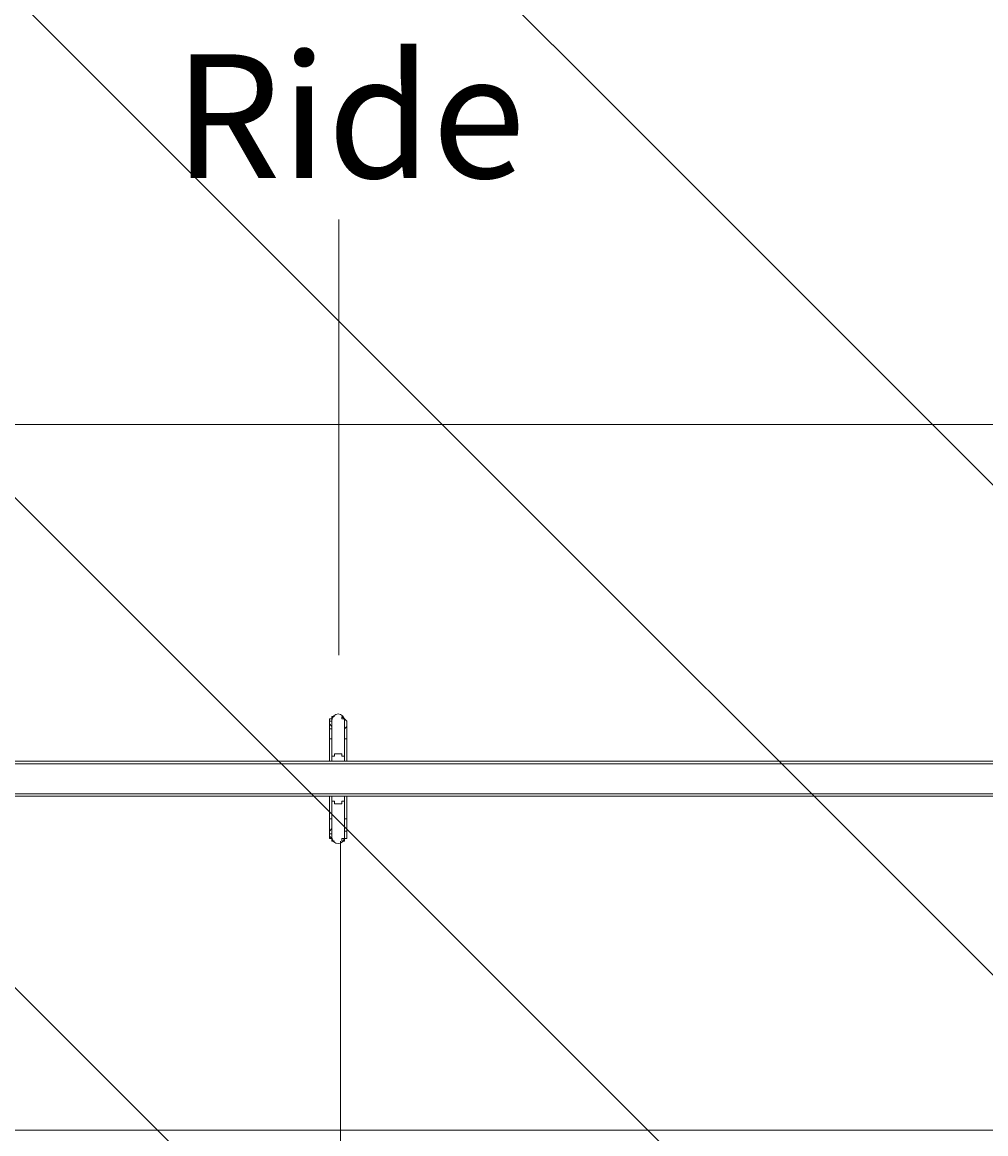
# Model space of a CAD drawing. Units: millimetres. Extents: x 2267 to 12598, y -11592 to -6107.
# Drawn here: x 7674 to 9035, y -9374 to -7802 of the extents above; entities that cross this region are included whole.
import ezdxf

# ---------------------------------------------------------------- set-up
doc = ezdxf.new("R2010")
doc.units = ezdxf.units.MM
doc.header["$MEASUREMENT"] = 0
doc.linetypes.add('AI-Linetype-0', pattern=[211.666667, 105.833333, -105.833333])
doc.layers.add('Work Layer', color=7, linetype='Continuous', lineweight=0)

# ---------------------------------------------------------------- blocks, each defined once
blk = doc.blocks.new('Block_0')
at = {"layer": 'Work Layer', "color": 253, "lineweight": 9}
for points, knots in [([(9156.3, -10660), (9156.3, -10660), (5576.3, -7080.1), (5576.3, -7080.1), (5576.3, -7080.1), (5420.8, -7080.1), (5420.8, -7080.1), (5253.3, -7080.1), (5091.7, -7104.7), (4938.9, -7149.8), (4938.9, -7149.8), (8449.2, -10660), (8449.2, -10660), (8449.2, -10660), (9156.3, -10660), (9156.3, -10660)], [0, 0, 0, 0, 1, 1, 1, 2, 2, 2, 3, 3, 3, 4, 4, 4, 5, 5, 5, 5]), ([(10307.1, -10410.9), (10307.1, -10410.9), (6976.3, -7080.1), (6976.3, -7080.1), (6976.3, -7080.1), (6269.2, -7080.1), (6269.2, -7080.1), (6269.2, -7080.1), (9805, -10615.9), (9805, -10615.9), (9985, -10574.3), (10154.1, -10504.5), (10307.1, -10410.9)], [0, 0, 0, 0, 1, 1, 1, 2, 2, 2, 3, 3, 3, 4, 4, 4, 4]), ([(10965.7, -9669.4), (10965.7, -9669.4), (8376.3, -7080.1), (8376.3, -7080.1), (8376.3, -7080.1), (7669.2, -7080.1), (7669.2, -7080.1), (7669.2, -7080.1), (10685.2, -10096.1), (10685.2, -10096.1), (10798.9, -9969.6), (10893.7, -9825.8), (10965.7, -9669.4)], [0, 0, 0, 0, 1, 1, 1, 2, 2, 2, 3, 3, 3, 4, 4, 4, 4]), ([(7756.3, -10660), (7756.3, -10660), (4468.2, -7371.9), (4468.2, -7371.9), (4329.2, -7466.1), (4205.1, -7580.4), (4099.7, -7710.5), (4099.7, -7710.5), (7049.2, -10660), (7049.2, -10660), (7049.2, -10660), (7756.3, -10660), (7756.3, -10660)], [0, 0, 0, 0, 1, 1, 1, 2, 2, 2, 3, 3, 3, 4, 4, 4, 4])]:
    blk.add_open_spline(points, degree=3, knots=knots, dxfattribs=at)
blk = doc.blocks.new('Block_1')
at = {"layer": 'Work Layer', "color": 7, "lineweight": 9}
for p, q in [((8107.7, -8794.2), (8107.7, -8794.2)), ((8107.7, -8815.3), (8107.7, -8794.2)), ((8114.8, -8783.6), (8111.3, -8783.6)), ((8111.3, -8790.6), (8111.3, -8794.2)), ((8111.3, -8815.3), (8111.3, -8790.6)), ((8125.4, -8783.6), (8125.4, -8783.6)), ((8128.9, -8815.3), (8128.9, -8790.6)), ((8132.4, -8794.2), (8132.4, -8794.2)), ((8132.4, -8815.3), (8132.4, -8794.2)), ((8107.7, -8815.3), (8111.3, -8815.3)), ((8107.7, -8847.1), (8107.7, -8815.3)), ((8128.9, -8815.3), (8132.4, -8815.3)), ((8132.4, -8847.1), (8132.4, -8815.3)), ((9487.1, -8847.1), (5354.4, -8847.1)), ((9487.1, -8850.6), (5354.4, -8850.6)), ((8111.3, -8847.1), (8128.9, -8847.1)), ((9487.1, -8892.9), (5354.4, -8892.9)), ((9487.1, -8896.5), (5354.4, -8896.5)), ((8107.7, -8928.2), (8107.7, -8896.5)), ((8111.3, -8896.5), (8128.9, -8896.5)), ((8132.4, -8928.2), (8132.4, -8896.5)), ((8107.7, -8928.2), (8111.3, -8928.2)), ((8107.7, -8949.4), (8107.7, -8928.2)), ((8111.3, -8952.9), (8111.3, -8928.2)), ((8128.9, -8928.2), (8132.4, -8928.2)), ((8128.9, -8952.9), (8128.9, -8928.2)), ((8132.4, -8949.4), (8132.4, -8928.2)), ((8107.7, -8949.4), (8107.7, -8949.4)), ((8132.4, -8949.4), (8132.4, -8949.4)), ((8111.3, -8960), (8114.8, -8960)), ((8125.4, -8960), (8125.4, -8960))]:
    blk.add_line(p, q, dxfattribs=at)
for points in [[(8107.7, -8794.2), (8107.7, -8794.2), (8107.7, -8790.6), (8107.7, -8787.1), (8111.3, -8787.1), (8111.3, -8783.6)], [(8111.3, -8797.7), (8111.3, -8797.7), (8107.7, -8794.2), (8107.7, -8790.6), (8111.3, -8790.6), (8111.3, -8787.1)], [(8107.7, -8794.2), (8107.7, -8794.2), (8107.7, -8797.7), (8107.7, -8801.2), (8111.3, -8801.2)], [(8111.3, -8787.1), (8111.3, -8787.1), (8111.3, -8783.6)], [(8111.3, -8787.1), (8111.3, -8787.1), (8111.3, -8790.6), (8111.3, -8794.2)], [(8111.3, -8794.2), (8111.3, -8794.2), (8111.3, -8797.7)], [(8125.4, -8783.6), (8125.4, -8783.6), (8125.4, -8787.1)], [(8125.4, -8783.6), (8128.9, -8787.1), (8132.4, -8790.6), (8132.4, -8794.2)], [(8125.4, -8787.1), (8128.9, -8787.1), (8128.9, -8790.6), (8128.9, -8794.2), (8128.9, -8797.7)], [(8128.9, -8797.7), (8128.9, -8797.7), (8128.9, -8794.2), (8128.9, -8790.6), (8128.9, -8787.1)], [(8128.9, -8801.2), (8128.9, -8801.2), (8132.4, -8797.7), (8132.4, -8794.2)], [(8111.3, -8815.3), (8111.3, -8843.6), (8111.3, -8847.1)], [(8128.9, -8847.1), (8128.9, -8847.1), (8128.9, -8843.6), (8128.9, -8815.3)], [(8128.9, -8843.6), (8128.9, -8840), (8125.4, -8840), (8125.4, -8836.5), (8121.9, -8836.5), (8118.3, -8836.5), (8114.8, -8836.5), (8114.8, -8840), (8111.3, -8840), (8111.3, -8843.6)], [(8121.9, -8847.1), (8121.9, -8847.1), (8118.3, -8847.1)], [(8111.3, -8928.2), (8111.3, -8903.5), (8111.3, -8896.5)], [(8128.9, -8903.5), (8128.9, -8903.5), (8125.4, -8903.5), (8125.4, -8907.1), (8121.9, -8907.1), (8118.3, -8907.1), (8114.8, -8907.1), (8114.8, -8903.5), (8111.3, -8903.5)], [(8114.8, -8896.5), (8114.8, -8896.5), (8118.3, -8896.5), (8121.9, -8896.5), (8125.4, -8896.5)], [(8128.9, -8896.5), (8128.9, -8896.5), (8128.9, -8903.5), (8128.9, -8928.2)], [(8111.3, -8942.3), (8111.3, -8942.3), (8107.7, -8945.9), (8107.7, -8949.4)], [(8111.3, -8956.4), (8111.3, -8956.4), (8107.7, -8952.9), (8107.7, -8949.4), (8111.3, -8949.4), (8111.3, -8945.9)], [(8111.3, -8960), (8111.3, -8960), (8111.3, -8956.4), (8107.7, -8956.4), (8107.7, -8952.9), (8107.7, -8949.4)], [(8111.3, -8945.9), (8111.3, -8945.9), (8111.3, -8949.4)], [(8111.3, -8949.4), (8111.3, -8952.9), (8111.3, -8956.4)], [(8111.3, -8952.9), (8111.3, -8952.9), (8111.3, -8949.4)], [(8128.9, -8945.9), (8128.9, -8945.9), (8128.9, -8949.4), (8128.9, -8952.9), (8128.9, -8956.4), (8125.4, -8956.4)], [(8132.4, -8949.4), (8132.4, -8952.9), (8132.4, -8956.4), (8128.9, -8956.4), (8128.9, -8960), (8125.4, -8960)], [(8132.4, -8949.4), (8132.4, -8949.4), (8132.4, -8945.9), (8128.9, -8945.9), (8128.9, -8942.3)], [(8128.9, -8956.4), (8128.9, -8956.4), (8128.9, -8952.9), (8128.9, -8949.4), (8128.9, -8945.9)], [(8111.3, -8960), (8111.3, -8960), (8111.3, -8956.4)], [(8125.4, -8960), (8125.4, -8960), (8125.4, -8956.4)]]:
    blk.add_lwpolyline(points, dxfattribs=at)
for points in [[(8128.9, -8788.9), (8128.9, -8784), (8125, -8780.1), (8120.1, -8780.1), (8115.2, -8780.1), (8111.3, -8784), (8111.3, -8788.9)], [(8111.3, -8954.7), (8111.3, -8959.5), (8115.2, -8963.5), (8120.1, -8963.5), (8125, -8963.5), (8128.9, -8959.5), (8128.9, -8954.7)]]:
    blk.add_open_spline(points, degree=3, knots=[0, 0, 0, 0, 1, 1, 1, 2, 2, 2, 2], dxfattribs=at)

msp = doc.modelspace()

# ---------------------------------------------------------------- linework, layer by layer
at = {"layer": 'Work Layer', "color": 152, "lineweight": 9}
for p, q in [((8121, -8697.1), (8121, -8081.2)), ((8123.6, -8960), (8123.6, -10660))]:
    msp.add_line(p, q, dxfattribs=at)
at = {"layer": 'Work Layer', "color": 140, "lineweight": 9}
for p, q in [((9346, -8370.8), (5481.4, -8370.8)), ((9346, -9368.7), (5481.4, -9368.7))]:
    msp.add_line(p, q, dxfattribs=at)
at = {"layer": 'Work Layer', "color": 1, "linetype": 'AI-Linetype-0', "lineweight": 9}
msp.add_open_spline([(8585.6, -10660.1), (8808.8, -10792.1), (9069.2, -10867.8), (9347.4, -10867.8), (9347.4, -10867.8), (10347.4, -10867.8), (10347.4, -10867.8), (11175.8, -10867.8), (11847.4, -10196.3), (11847.4, -9367.8), (11847.4, -9367.8), (11847.4, -8367.8), (11847.4, -8367.8), (11847.4, -7539.4), (11175.8, -6867.8), (10347.4, -6867.8), (10347.4, -6867.8), (9347.4, -6867.8), (9347.4, -6867.8), (9066.1, -6867.8), (8803, -6945.3), (8578.1, -7080)], degree=3, knots=[0, 0, 0, 0, 1, 1, 1, 2, 2, 2, 3, 3, 3, 4, 4, 4, 5, 5, 5, 6, 6, 6, 7, 7, 7, 7], dxfattribs=at)
at = {"layer": 'Work Layer', "color": 1, "lineweight": 9}
msp.add_open_spline([(3720.8, -8780.1), (3720.8, -7841.2), (4481.9, -7080.1), (5420.8, -7080.1), (5420.8, -7080.1), (9420.8, -7080.1), (9420.8, -7080.1), (10359.7, -7080.1), (11120.8, -7841.2), (11120.8, -8780.1), (11120.8, -8780.1), (11120.8, -8960), (11120.8, -8960), (11120.8, -9898.9), (10359.7, -10660), (9420.8, -10660), (9420.8, -10660), (5420.8, -10660), (5420.8, -10660), (4481.9, -10660), (3720.8, -9898.9), (3720.8, -8960), (3720.8, -8960), (3720.8, -8780.1), (3720.8, -8780.1)], degree=3, knots=[0, 0, 0, 0, 1, 1, 1, 2, 2, 2, 3, 3, 3, 4, 4, 4, 5, 5, 5, 6, 6, 6, 7, 7, 7, 8, 8, 8, 8], dxfattribs=at)

# ---------------------------------------------------------------- block references
at = {"layer": 'Work Layer'}
for name in ['Block_0', 'Block_1']:
    msp.add_blockref(name, (0, 0), dxfattribs=at)

# ---------------------------------------------------------------- texts
at = {"layer": 'Work Layer', "insert": (7887.6, -8022.5), "char_height": 0.2, "attachment_point": 7}
msp.add_mtext('\\C152;\\FArial|b0|i0|c1;\\H174.836667;\\W1.000000;Ride', dxfattribs=at)

doc.saveas('drawing.dxf')
